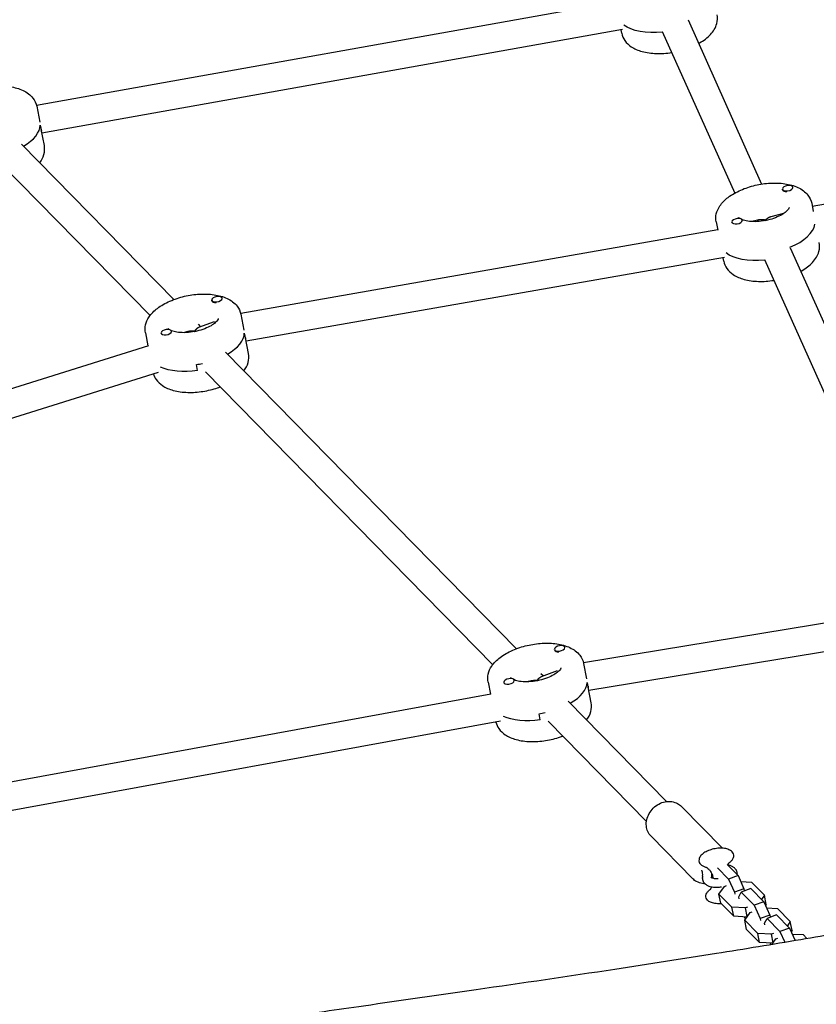
# Model space of a CAD drawing. Units: millimetres. Extents: x -2871 to 2873, y -3029 to 3029.
# Drawn here: x -9 to 441, y 106 to 663 of the extents above; entities that cross this region are included whole.
import ezdxf

# ---------------------------------------------------------------- set-up
doc = ezdxf.new("R2010")
doc.units = ezdxf.units.MM
doc.header["$LTSCALE"] = 20
doc.layers.add('2d', color=230, linetype='Continuous')

msp = doc.modelspace()

# ---------------------------------------------------------------- linework, layer by layer
at = {"layer": '2d'}
for p, q in [((327.63, 672.59), (0.31, 614.17)), ((368.61, 662.5), (410.16, 569.76)), ((331.51, 657.03), (3.38, 598.46)), ((331.06, 654.98), (330.69, 656.88)), ((354.01, 655.96), (394.92, 564.66)), ((0.41, 613.73), (2.17, 604.69)), ((2.36, 603.04), (3.02, 599.62)), ((4.73, 591.52), (2.97, 600.56)), ((-8.25, 592.32), (77.93, 504.52)), ((-19.67, 581.11), (64.45, 495.41)), ((585.59, 584.14), (438.79, 557.01)), ((427.84, 567.81), (427.81, 567.99)), ((421.98, 566.55), (421.92, 566.85)), ((438.43, 558.9), (439.34, 554.19)), ((422.51, 553.07), (415.44, 551.27)), ((384.44, 548.4), (385.35, 543.71)), ((393.36, 548), (393.33, 548.18)), ((399.28, 549.03), (399.22, 549.33)), ((407.8, 549.33), (404.69, 548.54)), ((385.33, 543.82), (115.71, 496.6)), ((426.31, 533.72), (503.14, 362.24)), ((389.21, 528.25), (118.77, 480.89)), ((388.75, 526.2), (388.38, 528.11)), ((411.71, 527.18), (488.49, 355.81)), ((99.35, 503.82), (99.3, 504.12)), ((105.22, 505.08), (105.19, 505.26)), ((115.8, 496.17), (117.55, 487.2)), ((91.68, 490.51), (93.06, 489.1)), ((100.79, 491.94), (91.92, 488.68)), ((61.81, 485.67), (63.25, 478.31)), ((70.74, 485.27), (70.71, 485.45)), ((76.65, 486.3), (76.6, 486.6)), ((84.51, 485.97), (83.99, 485.78)), ((117.75, 485.48), (118.42, 482.06)), ((120.12, 473.96), (118.38, 482.93)), ((63.59, 478.41), (-264.11, 375.44)), ((107.14, 474.76), (271.63, 307.18)), ((91.3, 464.36), (90.64, 467.77)), ((69.01, 463.34), (-261.04, 359.63)), ((95.73, 463.55), (258.15, 298.08)), ((482.17, 327.68), (309.42, 299.23)), ((486.05, 312.1), (312.48, 283.51)), ((293.05, 306.48), (293, 306.78)), ((298.92, 307.74), (298.89, 307.93)), ((309.5, 298.83), (311.21, 290.07)), ((285.38, 293.17), (286.76, 291.77)), ((294.49, 294.6), (285.62, 291.35)), ((255.52, 288.33), (256.87, 281.38)), ((264.44, 287.93), (264.41, 288.12)), ((270.35, 288.96), (270.3, 289.26)), ((278.21, 288.63), (277.69, 288.44)), ((311.45, 288.14), (312.12, 284.73)), ((313.82, 276.63), (312.12, 285.39)), ((257.12, 281.42), (-185.84, 200.54)), ((300.84, 277.42), (356.46, 220.76)), ((285, 267.02), (284.34, 270.44)), ((262.48, 266.14), (-182.81, 184.83)), ((289.43, 266.21), (345.04, 209.56)), ((387.94, 194.4), (364.77, 218)), ((371.26, 177.13), (347.64, 201.19)), ((390.63, 185.27), (396.8, 178.99)), ((385.21, 183.28), (391.37, 177)), ((396.8, 178.99), (391.37, 177)), ((396.8, 178.99), (400.14, 171.49)), ((386.04, 168.48), (389.09, 172.86)), ((389.09, 172.86), (390.2, 173.27)), ((391.37, 177), (394.72, 169.5)), ((398.32, 175.58), (404.48, 175.24)), ((404.48, 175.24), (411.79, 167.81)), ((393.34, 161.04), (386.04, 168.48)), ((387.04, 163.36), (386.04, 168.48)), ((400.14, 171.49), (394.72, 169.5)), ((394.72, 169.5), (394.92, 168.45)), ((397.28, 166.89), (398.64, 169.6)), ((404.06, 171.59), (398.64, 169.6)), ((398.64, 169.6), (405.94, 162.16)), ((400.14, 171.49), (400.35, 170.44)), ((404.06, 171.59), (411.36, 164.15)), ((411.79, 167.81), (410.12, 165.42)), ((412.78, 162.68), (411.79, 167.81)), ((394.34, 155.92), (387.04, 163.36)), ((397.48, 165.85), (397.28, 166.89)), ((411.36, 164.15), (405.94, 162.16)), ((405.94, 162.16), (409.28, 154.66)), ((411.36, 164.15), (414.71, 156.65)), ((412.78, 162.68), (412.32, 162.01)), ((401.1, 160.63), (393.34, 161.04)), ((394.34, 155.92), (393.34, 161.04)), ((401.91, 155.51), (394.34, 155.92)), ((400.6, 153.65), (403.65, 158.02)), ((402.2, 161.03), (401.1, 160.63)), ((402.05, 155.72), (401.1, 160.63)), ((403.65, 158.02), (404.76, 158.43)), ((414.71, 156.65), (409.28, 154.66)), ((412.88, 160.74), (419.05, 160.41)), ((418.63, 156.75), (413.2, 154.76)), ((414.71, 156.65), (414.91, 155.6)), ((418.63, 156.75), (425.93, 149.31)), ((419.05, 160.41), (426.35, 152.97)), ((401.07, 154.31), (400.5, 155.59)), ((407.91, 146.21), (400.6, 153.65)), ((401.6, 148.52), (400.6, 153.65)), ((409.28, 154.66), (409.49, 153.62)), ((411.84, 152.05), (413.2, 154.76)), ((412.04, 151.01), (411.84, 152.05)), ((413.2, 154.76), (420.5, 147.32)), ((426.35, 152.97), (424.68, 150.58)), ((427.35, 147.84), (426.35, 152.97)), ((408.9, 141.08), (401.6, 148.52)), ((415.66, 145.79), (407.91, 146.21)), ((408.9, 141.08), (407.91, 146.21)), ((416.77, 146.2), (415.66, 145.79)), ((416.61, 140.88), (415.66, 145.79)), ((425.93, 149.31), (420.5, 147.32)), ((420.5, 147.32), (423.17, 141.33)), ((425.93, 149.31), (429.05, 142.32)), ((427.35, 147.84), (426.88, 147.17)), ((427.45, 145.9), (433.61, 145.57)), ((433.61, 145.57), (435.7, 143.44)), ((416.47, 140.68), (408.9, 141.08)), ((415.38, 140.04), (415.07, 140.75)), ((416.11, 140.16), (418.22, 143.18)), ((418.22, 143.18), (419.33, 143.59))]:
    msp.add_line(p, q, dxfattribs=at)
at = {"layer": '2d', "extrusion": (0, 0, -1)}
for centre, major_axis, start_param, end_param in [((356.22, 669.62), (-26.99, -5.25), -1.399325, -0.395278), ((356.22, 669.62), (-26.99, -5.25), -1.399325, -0.395278), ((-24.1, 595.67), (26.99, 5.25), 0.004363, 0.09558), ((-24.1, 595.67), (26.99, 5.25), 0.004363, 0.09558), ((413.92, 540.84), (-26.99, -5.25), -1.399325, -0.395205), ((413.92, 540.84), (-26.99, -5.25), -1.399325, -0.395205), ((91.3, 478.11), (26.99, 5.25), 0.005318, 0.09558), ((91.3, 478.11), (26.99, 5.25), 0.005318, 0.09558), ((91.3, 478.11), (-26.99, -5.25), -1.475216, -0.59694), ((91.3, 478.11), (-26.99, -5.25), -1.475216, -0.59694), ((285, 280.77), (26.99, 5.25), 0.008389, 0.09558), ((285, 280.77), (26.99, 5.25), 0.008389, 0.09558), ((285, 280.77), (-26.99, -5.25), -1.475216, -0.599633), ((285, 280.77), (-26.99, -5.25), -1.475216, -0.599633), ((386.52, 178.72), (-3.93, -0.76), -0.27054, 0)]:
    msp.add_ellipse(centre, major_axis=major_axis, ratio=0.493058, start_param=start_param, end_param=end_param, dxfattribs=at)
at = {"layer": '2d'}
for centre, major_axis, start_param, end_param in [((-24.76, 599.08), (26.99, 5.25), -0.959655, -0.09558), ((-24.76, 599.08), (26.99, 5.25), -0.959655, -0.09558), ((424.86, 567.42), (2.94, 0.57), -0.09558, 3.046012), ((424.86, 567.42), (-2.94, -0.57), -0.09558, 3.046012), ((424.93, 567.08), (-2.94, -0.57), 0.091602, 1.288034), ((396.27, 548.76), (2.94, 0.57), -0.09558, 3.046012), ((396.27, 548.76), (-2.94, -0.57), -0.09558, 3.046012), ((413.26, 544.25), (26.99, 5.25), -1.17075, -0.180341), ((413.26, 544.25), (26.99, 5.25), -1.17075, -0.180341), ((102.24, 504.69), (2.94, 0.57), -0.09558, 3.046012), ((102.24, 504.69), (-2.94, -0.57), -0.09558, 3.046012), ((102.31, 504.35), (-2.94, -0.57), 0.091602, 1.288034), ((73.65, 486.02), (2.94, 0.57), -0.09558, 3.046012), ((73.65, 486.02), (-2.94, -0.57), -0.09558, 3.046012), ((90.64, 481.52), (26.99, 5.25), -0.959655, -0.09558), ((90.64, 481.52), (26.99, 5.25), -0.959655, -0.09558), ((90.64, 481.52), (26.99, 5.25), -1.666377, -1.541286), ((90.64, 481.52), (26.99, 5.25), -1.666377, -1.541286), ((295.94, 307.35), (2.94, 0.57), -0.09558, 3.046012), ((295.94, 307.35), (-2.94, -0.57), -0.09558, 3.046012), ((296.01, 307.01), (-2.94, -0.57), 0.091602, 1.288034), ((267.35, 288.69), (2.94, 0.57), -0.09558, 3.046012), ((267.35, 288.69), (-2.94, -0.57), -0.09558, 3.046012), ((284.34, 284.19), (26.99, 5.25), -0.959655, -0.09558), ((284.34, 284.19), (26.99, 5.25), -0.959655, -0.09558), ((284.34, 284.19), (26.99, 5.25), -1.666377, -1.541286), ((284.34, 284.19), (26.99, 5.25), -1.666377, -1.541286), ((386.52, 178.72), (-3.93, -0.76), 0, 0.27054)]:
    msp.add_ellipse(centre, major_axis=major_axis, ratio=0.493058, start_param=start_param, end_param=end_param, dxfattribs=at)
for points, knots in [([(374.56, 649.22), (374.75, 649.32), (374.93, 649.43), (377.46, 650.9), (379.52, 652.48), (382.86, 656.07), (384.16, 658.1), (385.26, 662.04), (385.37, 663.79), (385.04, 665.47)], [5.3990488, 5.3990488, 5.3990488, 5.3990488, 5.4268682, 5.4268682, 5.7849968, 5.7849968, 6.1363627, 6.1363627, 6.3787656, 6.3787656, 6.3787656, 6.3787656]), ([(331.06, 654.98), (331.35, 653.49), (331.97, 652.07), (333.79, 649.46), (335.02, 648.32), (338.23, 646.17), (340.3, 645.3), (345.07, 643.99), (347.82, 643.62), (353.49, 643.46), (356.4, 643.65), (359.3, 644.11), (359.31, 644.11), (359.32, 644.11)], [3.237173, 3.237173, 3.237173, 3.237173, 3.451763, 3.451763, 3.696649, 3.696649, 4.019397, 4.019397, 4.381389, 4.381389, 4.73317, 4.73317, 4.734612, 4.734612, 4.734612, 4.734612]), ([(-53.58, 603.23), (-53.87, 604.72), (-53.82, 606.27), (-53.12, 609.36), (-52.39, 610.88), (-50.23, 614.08), (-48.64, 615.66), (-44.7, 618.67), (-42.29, 620.04), (-37.1, 622.32), (-34.33, 623.22), (-28.69, 624.54), (-25.81, 624.95), (-20.16, 625.27), (-17.38, 625.17), (-12.09, 624.39), (-9.58, 623.71), (-5.14, 621.63), (-3.17, 620.23), (-0.68, 616.99), (0.08, 615.41), (0.41, 613.73)], [3.046012, 3.046012, 3.046012, 3.046012, 3.260602, 3.260602, 3.505489, 3.505489, 3.828237, 3.828237, 4.190228, 4.190228, 4.54201, 4.54201, 4.887689, 4.887689, 5.235708, 5.235708, 5.593836, 5.593836, 5.945202, 5.945202, 6.187605, 6.187605, 6.187605, 6.187605]), ([(2.09, 581.78), (3.16, 583.19), (4.01, 584.76), (4.94, 588.09), (5.05, 589.84), (4.73, 591.52)], [5.8762292, 5.8762292, 5.8762292, 5.8762292, 6.1363627, 6.1363627, 6.3787656, 6.3787656, 6.3787656, 6.3787656]), ([(384.44, 548.4), (384.15, 549.89), (384.2, 551.44), (384.9, 554.53), (385.62, 556.05), (387.78, 559.25), (389.38, 560.83), (393.31, 563.84), (395.73, 565.21), (400.92, 567.49), (403.69, 568.39), (409.33, 569.71), (412.2, 570.12), (417.86, 570.44), (420.64, 570.34), (425.93, 569.56), (428.44, 568.88), (432.87, 566.8), (434.85, 565.4), (437.34, 562.16), (438.1, 560.58), (438.43, 558.9)], [3.046012, 3.046012, 3.046012, 3.046012, 3.260602, 3.260602, 3.505489, 3.505489, 3.828237, 3.828237, 4.190228, 4.190228, 4.54201, 4.54201, 4.887689, 4.887689, 5.235708, 5.235708, 5.593836, 5.593836, 5.945202, 5.945202, 6.187605, 6.187605, 6.187605, 6.187605]), ([(397.93, 550.24), (397.84, 550.3), (397.76, 550.36), (397.36, 550.66), (397.23, 550.84), (397.19, 550.91), (397.19, 550.92), (397.19, 550.92)], [8.8586895, 8.8586895, 8.8586895, 8.8586895, 8.9116805, 8.9116805, 9.1539502, 9.1539502, 9.2212215, 9.2212215, 9.2212215, 9.2212215]), ([(425.66, 556.45), (425.66, 556.45), (425.66, 556.37), (425.47, 555.92), (425.22, 555.48), (424.32, 554.47), (423.7, 553.92), (422.09, 552.76), (421.08, 552.15), (418.7, 551), (417.32, 550.46), (414.35, 549.54), (412.76, 549.17), (409.55, 548.66), (407.94, 548.52), (404.93, 548.49), (403.52, 548.59), (401.12, 548.98), (400.1, 549.25), (399.22, 549.59), (399.15, 549.62), (399.07, 549.65)], [6.295581, 6.295581, 6.295581, 6.295581, 6.501764, 6.501764, 6.764543, 6.764543, 7.006272, 7.006272, 7.265507, 7.265507, 7.541542, 7.541542, 7.827292, 7.827292, 8.115029, 8.115029, 8.396897, 8.396897, 8.664348, 8.664348, 8.691299, 8.691299, 8.691299, 8.691299]), ([(432.26, 520.44), (432.45, 520.54), (432.63, 520.64), (435.15, 522.12), (437.22, 523.7), (440.56, 527.29), (441.86, 529.32), (442.96, 533.26), (443.07, 535.01), (442.74, 536.69)], [5.3990488, 5.3990488, 5.3990488, 5.3990488, 5.4268682, 5.4268682, 5.7849968, 5.7849968, 6.1363627, 6.1363627, 6.3787656, 6.3787656, 6.3787656, 6.3787656]), ([(388.75, 526.2), (389.04, 524.7), (389.67, 523.29), (391.48, 520.68), (392.72, 519.54), (395.92, 517.39), (398, 516.52), (402.77, 515.21), (405.52, 514.84), (411.19, 514.68), (414.09, 514.87), (416.99, 515.33), (417.01, 515.33), (417.02, 515.33)], [3.237173, 3.237173, 3.237173, 3.237173, 3.451763, 3.451763, 3.696649, 3.696649, 4.019397, 4.019397, 4.381389, 4.381389, 4.73317, 4.73317, 4.734612, 4.734612, 4.734612, 4.734612]), ([(61.81, 485.67), (61.52, 487.16), (61.57, 488.7), (62.28, 491.8), (63, 493.32), (65.16, 496.51), (66.76, 498.1), (70.69, 501.11), (73.11, 502.48), (78.3, 504.75), (81.07, 505.66), (86.71, 506.98), (89.58, 507.39), (95.24, 507.71), (98.01, 507.61), (103.31, 506.83), (105.82, 506.15), (110.25, 504.06), (112.22, 502.67), (114.72, 499.43), (115.48, 497.85), (115.8, 496.17)], [3.046012, 3.046012, 3.046012, 3.046012, 3.260602, 3.260602, 3.505489, 3.505489, 3.828237, 3.828237, 4.190228, 4.190228, 4.54201, 4.54201, 4.887689, 4.887689, 5.235708, 5.235708, 5.593836, 5.593836, 5.945202, 5.945202, 6.187605, 6.187605, 6.187605, 6.187605]), ([(103.04, 493.72), (103.04, 493.72), (103.04, 493.64), (102.85, 493.19), (102.6, 492.75), (101.69, 491.74), (101.08, 491.18), (99.47, 490.02), (98.46, 489.42), (96.08, 488.27), (94.7, 487.73), (91.73, 486.81), (90.13, 486.44), (86.93, 485.93), (85.32, 485.79), (82.3, 485.76), (80.9, 485.86), (78.49, 486.24), (77.48, 486.52), (76.6, 486.86), (76.52, 486.89), (76.45, 486.92)], [6.295581, 6.295581, 6.295581, 6.295581, 6.501764, 6.501764, 6.764543, 6.764543, 7.006272, 7.006272, 7.265507, 7.265507, 7.541542, 7.541542, 7.827292, 7.827292, 8.115029, 8.115029, 8.396897, 8.396897, 8.664348, 8.664348, 8.691299, 8.691299, 8.691299, 8.691299]), ([(75.31, 487.51), (75.22, 487.57), (75.14, 487.62), (74.74, 487.93), (74.61, 488.11), (74.57, 488.18), (74.57, 488.18), (74.57, 488.18)], [8.8586895, 8.8586895, 8.8586895, 8.8586895, 8.9116805, 8.9116805, 9.1539502, 9.1539502, 9.2212215, 9.2212215, 9.2212215, 9.2212215]), ([(117.49, 464.21), (118.56, 465.63), (119.41, 467.2), (120.34, 470.53), (120.45, 472.28), (120.12, 473.96)], [5.8762292, 5.8762292, 5.8762292, 5.8762292, 6.1363627, 6.1363627, 6.3787656, 6.3787656, 6.3787656, 6.3787656]), ([(66.36, 462.51), (66.7, 461.37), (67.23, 460.3), (68.86, 457.95), (70.1, 456.81), (73.3, 454.66), (75.38, 453.79), (80.15, 452.48), (82.9, 452.11), (88.57, 451.94), (91.47, 452.14), (97.2, 453.04), (100.02, 453.73), (103.13, 454.79), (103.57, 454.94), (104.01, 455.11)], [3.283242, 3.283242, 3.283242, 3.283242, 3.451763, 3.451763, 3.696649, 3.696649, 4.019397, 4.019397, 4.381389, 4.381389, 4.73317, 4.73317, 5.078849, 5.078849, 5.136398, 5.136398, 5.136398, 5.136398]), ([(255.52, 288.33), (255.23, 289.82), (255.27, 291.37), (255.98, 294.47), (256.7, 295.99), (258.86, 299.18), (260.46, 300.77), (264.39, 303.77), (266.81, 305.15), (272, 307.42), (274.77, 308.32), (280.41, 309.64), (283.28, 310.06), (288.94, 310.37), (291.71, 310.27), (297.01, 309.49), (299.52, 308.81), (303.95, 306.73), (305.92, 305.33), (308.42, 302.1), (309.18, 300.51), (309.5, 298.83)], [3.046012, 3.046012, 3.046012, 3.046012, 3.260602, 3.260602, 3.505489, 3.505489, 3.828237, 3.828237, 4.190228, 4.190228, 4.54201, 4.54201, 4.887689, 4.887689, 5.235708, 5.235708, 5.593836, 5.593836, 5.945202, 5.945202, 6.187605, 6.187605, 6.187605, 6.187605]), ([(296.74, 296.39), (296.74, 296.39), (296.74, 296.31), (296.55, 295.85), (296.3, 295.41), (295.39, 294.4), (294.78, 293.85), (293.17, 292.69), (292.16, 292.08), (289.78, 290.93), (288.4, 290.39), (285.43, 289.47), (283.83, 289.1), (280.63, 288.59), (279.02, 288.45), (276, 288.42), (274.6, 288.52), (272.19, 288.91), (271.18, 289.18), (270.3, 289.52), (270.22, 289.55), (270.15, 289.59)], [6.295581, 6.295581, 6.295581, 6.295581, 6.501764, 6.501764, 6.764543, 6.764543, 7.006272, 7.006272, 7.265507, 7.265507, 7.541542, 7.541542, 7.827292, 7.827292, 8.115029, 8.115029, 8.396897, 8.396897, 8.664348, 8.664348, 8.691299, 8.691299, 8.691299, 8.691299]), ([(269.01, 290.17), (268.92, 290.23), (268.84, 290.29), (268.44, 290.59), (268.31, 290.77), (268.27, 290.84), (268.27, 290.85), (268.27, 290.85)], [8.8586895, 8.8586895, 8.8586895, 8.8586895, 8.9116805, 8.9116805, 9.1539502, 9.1539502, 9.2212215, 9.2212215, 9.2212215, 9.2212215]), ([(311.19, 266.88), (312.26, 268.29), (313.11, 269.86), (314.04, 273.19), (314.15, 274.94), (313.82, 276.63)], [5.8762292, 5.8762292, 5.8762292, 5.8762292, 6.1363627, 6.1363627, 6.3787656, 6.3787656, 6.3787656, 6.3787656]), ([(259.93, 265.67), (260.25, 264.35), (260.83, 263.1), (262.56, 260.61), (263.8, 259.48), (267, 257.32), (269.08, 256.45), (273.85, 255.14), (276.6, 254.77), (282.27, 254.61), (285.17, 254.8), (290.9, 255.7), (293.72, 256.39), (296.83, 257.45), (297.27, 257.61), (297.71, 257.77)], [3.259196, 3.259196, 3.259196, 3.259196, 3.451763, 3.451763, 3.696649, 3.696649, 4.019397, 4.019397, 4.381389, 4.381389, 4.73317, 4.73317, 5.078849, 5.078849, 5.136398, 5.136398, 5.136398, 5.136398]), ([(-881.53, -103.09), (-880.95, -102.96), (-880.36, -102.82), (-860.28, -98.16), (-840.77, -93.67), (-793.47, -82.86), (-765.67, -76.58), (-702.2, -62.4), (-666.52, -54.55), (-597.65, -39.65), (-564.46, -32.58), (-503.13, -19.75), (-475, -13.96), (-418.25, -2.42), (-389.62, 3.31), (-329.76, 15.17), (-298.53, 21.29), (-236.79, 33.26), (-206.28, 39.12), (-142.32, 51.27), (-108.88, 57.55), (-50.58, 68.16), (-25.74, 72.58), (12.86, 79.13), (26.58, 81.4), (51.05, 85.34), (61.79, 87.04), (83.04, 90.35), (93.54, 91.95), (116.23, 95.36), (128.41, 97.17), (155.47, 101.13), (170.34, 103.27), (206.43, 108.46), (227.66, 111.49), (274.99, 118.33), (301.1, 122.15), (346.33, 129), (365.45, 131.97), (400.46, 137.57), (416.34, 140.17), (446.99, 145.35), (461.75, 147.9), (490.65, 153.05), (504.78, 155.64), (532.7, 160.88), (546.49, 163.53), (574.87, 169.1), (589.46, 172.03), (619.73, 178.21), (635.41, 181.47), (667.79, 188.33), (684.49, 191.93), (718.86, 199.46), (736.51, 203.39), (772.66, 211.56), (791.14, 215.8), (828.74, 224.55), (847.85, 229.07), (868.37, 233.98), (869.8, 234.32), (871.22, 234.67)], [160.061937, 160.061937, 160.061937, 160.061937, 161.860947, 161.860947, 221.913774, 221.913774, 307.418261, 307.418261, 417.021336, 417.021336, 518.8188, 518.8188, 604.981068, 604.981068, 692.585493, 692.585493, 788.078864, 788.078864, 881.335528, 881.335528, 983.489096, 983.489096, 1059.191094, 1059.191094, 1100.918287, 1100.918287, 1133.581895, 1133.581895, 1165.523539, 1165.523539, 1202.595141, 1202.595141, 1247.868382, 1247.868382, 1312.500421, 1312.500421, 1391.96815, 1391.96815, 1450.145659, 1450.145659, 1498.492104, 1498.492104, 1543.460568, 1543.460568, 1586.568745, 1586.568745, 1628.688689, 1628.688689, 1673.341978, 1673.341978, 1721.390432, 1721.390432, 1772.694733, 1772.694733, 1827.03615, 1827.03615, 1884.039582, 1884.039582, 1943.121661, 1943.121661, 1947.542797, 1947.542797, 1947.542797, 1947.542797]), ([(347.64, 201.19), (346.89, 201.96), (346.28, 202.86), (345.37, 204.84), (345.09, 205.92), (344.87, 208.18), (344.95, 209.37), (345.48, 211.73), (345.94, 212.91), (347.19, 215.13), (347.99, 216.17), (349.85, 217.99), (350.92, 218.77), (353.2, 219.98), (354.43, 220.42), (356.89, 220.87), (358.14, 220.9), (360.5, 220.55), (361.61, 220.18), (363.41, 219.19), (364.14, 218.64), (364.77, 218)], [2.459615, 2.459615, 2.459615, 2.459615, 2.750621, 2.750621, 3.048849, 3.048849, 3.363747, 3.363747, 3.694419, 3.694419, 4.033609, 4.033609, 4.37507, 4.37507, 4.714131, 4.714131, 5.044135, 5.044135, 5.357134, 5.357134, 5.601208, 5.601208, 5.601208, 5.601208]), ([(393.4, 192.45), (392.95, 192.92), (392.37, 193.29), (390.94, 193.91), (390.08, 194.14), (388.2, 194.41), (387.19, 194.45), (385.12, 194.35), (384.06, 194.2), (382.01, 193.74), (381.01, 193.43), (379.15, 192.67), (378.29, 192.22), (376.79, 191.2), (376.15, 190.64), (375.2, 189.42), (374.88, 188.77), (374.66, 187.52), (374.72, 186.94), (375.1, 185.98), (375.36, 185.6), (375.69, 185.26)], [0.410626, 0.410626, 0.410626, 0.410626, 0.714719, 0.714719, 1.052481, 1.052481, 1.388218, 1.388218, 1.719596, 1.719596, 2.0499, 2.0499, 2.382305, 2.382305, 2.719714, 2.719714, 3.052526, 3.052526, 3.330193, 3.330193, 3.552219, 3.552219, 3.552219, 3.552219]), ([(391.48, 185.95), (392.01, 186.3), (392.49, 186.69), (393.3, 187.5), (393.63, 187.93), (394.14, 188.83), (394.3, 189.31), (394.42, 190.28), (394.36, 190.77), (394.03, 191.68), (393.76, 192.09), (393.4, 192.45)], [5.513267, 5.513267, 5.513267, 5.513267, 5.749376, 5.749376, 5.985485, 5.985485, 6.221594, 6.221594, 6.457703, 6.457703, 6.693811, 6.693811, 6.693811, 6.693811]), ([(375.69, 185.26), (375.86, 185.09), (376.04, 184.93), (376.43, 184.64), (376.64, 184.51), (377.09, 184.26), (377.33, 184.15), (377.83, 183.95), (378.09, 183.86), (378.63, 183.69), (378.92, 183.62), (379.21, 183.56)], [3.5522187, 3.5522187, 3.5522187, 3.5522187, 3.6623091, 3.6623091, 3.7723996, 3.7723996, 3.8824901, 3.8824901, 3.9925806, 3.9925806, 4.1026711, 4.1026711, 4.1026711, 4.1026711]), ([(378.79, 183.66), (378.83, 183.64), (378.87, 183.62), (379.04, 183.53), (379.21, 183.42), (379.66, 183.09), (379.93, 182.86), (380.24, 182.56)], [2.4650437, 2.4650437, 2.4650437, 2.4650437, 2.5107857, 2.5107857, 2.6208762, 2.6208762, 2.7309666, 2.7309666, 2.7309666, 2.7309666]), ([(391.01, 184.88), (391.02, 184.9), (391.03, 184.93), (391.3, 185.5), (391.55, 185.84), (391.75, 186.11), (391.8, 186.16), (391.83, 186.19)], [6.526659, 6.526659, 6.526659, 6.526659, 6.5338043, 6.5338043, 6.7069039, 6.7069039, 6.7685737, 6.7685737, 6.7685737, 6.7685737]), ([(395.08, 182.95), (394.89, 183.15), (394.68, 183.34), (394.24, 183.66), (394.01, 183.81), (393.54, 184.08), (393.3, 184.2), (392.81, 184.41), (392.55, 184.5), (392.04, 184.67), (391.77, 184.74), (391.5, 184.8)], [0.410626, 0.410626, 0.410626, 0.410626, 0.5145532, 0.5145532, 0.6184804, 0.6184804, 0.7224076, 0.7224076, 0.8263348, 0.8263348, 0.930262, 0.930262, 0.930262, 0.930262]), ([(376.75, 180.59), (376.73, 180.69), (376.71, 180.8), (376.6, 181.24), (376.52, 181.51), (376.37, 181.83), (376.33, 181.91), (376.28, 182)], [0, 0, 0, 0, 0.866169, 0.866169, 3.469282, 3.469282, 4.210973, 4.210973, 4.210973, 4.210973]), ([(376.72, 178.56), (376.7, 178.45), (376.68, 178.34), (376.65, 178.11), (376.64, 177.99), (376.62, 177.76), (376.62, 177.64), (376.63, 177.4), (376.64, 177.28), (376.66, 177.04), (376.68, 176.93), (376.7, 176.81)], [3.0325827, 3.0325827, 3.0325827, 3.0325827, 3.0735007, 3.0735007, 3.1144188, 3.1144188, 3.1553368, 3.1553368, 3.1962549, 3.1962549, 3.2371729, 3.2371729, 3.2371729, 3.2371729]), ([(376.72, 178.56), (376.86, 179.25), (376.88, 179.79), (376.78, 180.45), (376.77, 180.52), (376.75, 180.59)], [0, 0, 0, 0, 5.049844, 5.049844, 5.580421, 5.580421, 5.580421, 5.580421]), ([(380.24, 182.56), (380.41, 182.38), (380.59, 182.18), (380.96, 181.72), (381.15, 181.46), (381.51, 180.88), (381.69, 180.56), (382.01, 179.88), (382.16, 179.52), (382.41, 178.75), (382.51, 178.36), (382.59, 177.95)], [2.7309666, 2.7309666, 2.7309666, 2.7309666, 2.7939758, 2.7939758, 2.8569849, 2.8569849, 2.9199941, 2.9199941, 2.9830032, 2.9830032, 3.0460124, 3.0460124, 3.0460124, 3.0460124]), ([(381.82, 180.27), (381.85, 179.78), (381.85, 179.28), (381.77, 178.48), (381.73, 178.17), (381.68, 177.87)], [2.204839, 2.204839, 2.204839, 2.204839, 4.630759, 4.630759, 6.144793, 6.144793, 6.144793, 6.144793]), ([(396.33, 180.62), (396.3, 180.81), (396.25, 180.98), (396.14, 181.33), (396.07, 181.5), (395.91, 181.83), (395.83, 181.99), (395.64, 182.29), (395.54, 182.43), (395.32, 182.7), (395.2, 182.83), (395.08, 182.95)], [0.0955803, 0.0955803, 0.0955803, 0.0955803, 0.1585894, 0.1585894, 0.2215986, 0.2215986, 0.2846077, 0.2846077, 0.3476169, 0.3476169, 0.410626, 0.410626, 0.410626, 0.410626]), ([(396.4, 179.4), (396.41, 179.52), (396.41, 179.65), (396.42, 180.06), (396.39, 180.34), (396.33, 180.62)], [6.2369255, 6.2369255, 6.2369255, 6.2369255, 6.2807381, 6.2807381, 6.3787656, 6.3787656, 6.3787656, 6.3787656]), ([(378.15, 174.29), (377.66, 174.3), (377.17, 174.33), (375.54, 174.58), (374.42, 174.95), (372.62, 175.94), (371.89, 176.48), (371.26, 177.13)], [8.0539054, 8.0539054, 8.0539054, 8.0539054, 8.1857279, 8.1857279, 8.4987271, 8.4987271, 8.7428002, 8.7428002, 8.7428002, 8.7428002]), ([(376.7, 176.81), (376.74, 176.63), (376.78, 176.45), (376.9, 176.1), (376.97, 175.93), (377.12, 175.6), (377.21, 175.45), (377.4, 175.15), (377.5, 175), (377.72, 174.73), (377.83, 174.6), (377.95, 174.48)], [3.2371729, 3.2371729, 3.2371729, 3.2371729, 3.3001821, 3.3001821, 3.3631912, 3.3631912, 3.4262004, 3.4262004, 3.4892095, 3.4892095, 3.5522187, 3.5522187, 3.5522187, 3.5522187]), ([(377.95, 174.48), (378.44, 173.98), (379.01, 173.6), (380.42, 172.9), (381.3, 172.65), (383.23, 172.33), (384.28, 172.28), (386.03, 172.38), (386.72, 172.46), (387.4, 172.58)], [3.552219, 3.552219, 3.552219, 3.552219, 3.810151, 3.810151, 4.160122, 4.160122, 4.535614, 4.535614, 4.772358, 4.772358, 4.772358, 4.772358]), ([(381.15, 171.18), (381.15, 171.18), (381.18, 171.21), (381.34, 171.39), (381.5, 171.59), (381.8, 172.1), (381.91, 172.3), (382.01, 172.53)], [2.576889, 2.576889, 2.576889, 2.576889, 2.6755194, 2.6755194, 2.8241661, 2.8241661, 2.8958219, 2.8958219, 2.8958219, 2.8958219]), ([(381.52, 177.98), (381.54, 177.96), (381.62, 177.9), (381.91, 177.74), (382.12, 177.65), (382.66, 177.49), (383.01, 177.42), (383.83, 177.32), (384.3, 177.3), (385.07, 177.33), (385.33, 177.34), (385.61, 177.37)], [3.552219, 3.552219, 3.552219, 3.552219, 3.783526, 3.783526, 3.998549, 3.998549, 4.23296, 4.23296, 4.489141, 4.489141, 4.622463, 4.622463, 4.622463, 4.622463]), ([(379.63, 164.98), (379.28, 165.34), (379.01, 165.75), (378.67, 166.66), (378.62, 167.15), (378.73, 168.12), (378.9, 168.6), (379.4, 169.5), (379.74, 169.93), (380.46, 170.65), (380.82, 170.96), (381.21, 171.24)], [2.730967, 2.730967, 2.730967, 2.730967, 2.967075, 2.967075, 3.203184, 3.203184, 3.439293, 3.439293, 3.675402, 3.675402, 3.858541, 3.858541, 3.858541, 3.858541]), ([(387.33, 163.06), (387.11, 163.05), (386.89, 163.03), (385.66, 162.98), (384.66, 163.03), (382.82, 163.32), (381.97, 163.56), (380.61, 164.18), (380.06, 164.54), (379.63, 164.98)], [7.989828, 7.989828, 7.989828, 7.989828, 8.059319, 8.059319, 8.39089, 8.39089, 8.726939, 8.726939, 9.014152, 9.014152, 9.014152, 9.014152])]:
    msp.add_open_spline(points, degree=3, knots=knots, dxfattribs=at)
for points, weights in [([(415.44, 551.27), (414.38, 551), (413.3, 550.34), (412.26, 549.38)], [0.868945118458, 0.890335305706, 0.93402026622, 1]), ([(412.26, 549.38), (410.66, 549.67), (409.13, 549.67), (407.8, 549.33)], [1, 0.93402026622, 0.890335305706, 0.868945118458]), ([(411.92, 549.04), (412.03, 549.16), (412.15, 549.27), (412.26, 549.38)], [0.977426881151, 0.984636542589, 0.992160915538, 1]), ([(412.26, 549.38), (412.48, 549.34), (412.7, 549.29), (412.92, 549.24)], [1, 0.99048603303, 0.981435625278, 0.972848776743]), ([(89.64, 486.65), (87.8, 486.74), (86.04, 486.53), (84.51, 485.97)], [1, 0.931731285987, 0.887331086233, 0.866799400737]), ([(89.43, 486.34), (89.5, 486.44), (89.57, 486.55), (89.64, 486.65)], [0.979758724998, 0.986255023607, 0.993002115275, 1]), ([(91.92, 488.68), (91.14, 488.4), (90.36, 487.68), (89.64, 486.65)], [0.866799400737, 0.887331086233, 0.931731285987, 1]), ([(89.64, 486.65), (89.95, 486.63), (90.26, 486.6), (90.57, 486.57)], [1, 0.987896239432, 0.976542757517, 0.965939554256]), ([(283.34, 289.31), (284.06, 290.35), (284.84, 291.06), (285.62, 291.35)], [1, 0.931731285987, 0.887331086233, 0.866799400737]), ([(278.21, 288.63), (279.74, 289.19), (281.5, 289.41), (283.34, 289.31)], [0.866799400737, 0.887331086233, 0.931731285987, 1]), ([(283.34, 289.31), (283.27, 289.21), (283.2, 289.11), (283.13, 289)], [1, 0.993002115275, 0.986255023607, 0.979758724998]), ([(284.27, 289.23), (283.96, 289.27), (283.65, 289.29), (283.34, 289.31)], [0.965939554256, 0.976542757517, 0.987896239432, 1])]:
    msp.add_rational_spline(points, weights, degree=3, dxfattribs=at)
for points in [[(391.03, 184.92), (391.19, 184.88), (391.34, 184.84), (391.5, 184.8)], [(381.52, 177.99), (381.52, 177.99), (381.52, 177.98), (381.52, 177.98)], [(382.67, 177.5), (382.65, 177.65), (382.62, 177.8), (382.59, 177.95)]]:
    msp.add_open_spline(points, degree=3, dxfattribs=at)

doc.saveas('drawing.dxf')
